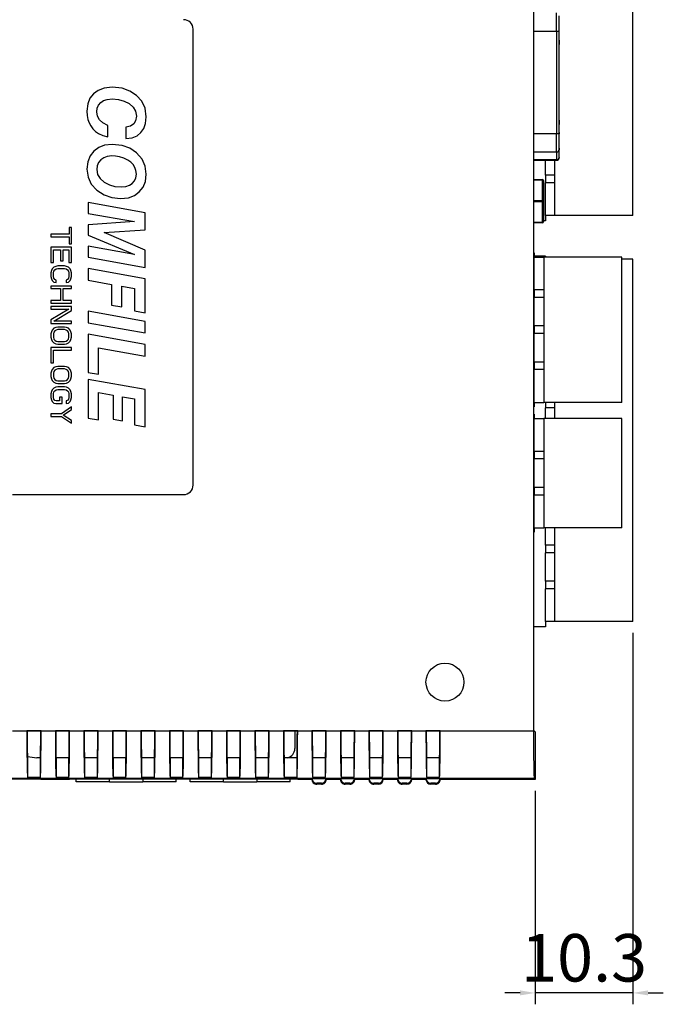
# Model space of a CAD drawing. Extents: x -497 to 1334, y -403 to 589.
# Drawn here: x -431 to -363, y 418 to 522 of the extents above; entities that cross this region are included whole.
import ezdxf

# ---------------------------------------------------------------- set-up
doc = ezdxf.new("R2010")
doc.units = 0
doc.header["$LTSCALE"] = 4
doc.header["$PDMODE"] = 2
doc.header["$PDSIZE"] = 3
doc.layers.get('0').update_dxf_attribs({"linetype": 'CONTINUOUS'})
doc.layers.get('DEFPOINTS').update_dxf_attribs({"linetype": 'CONTINUOUS'})
doc.layers.add('3', color=2, linetype='CONTINUOUS')
doc.styles.add('DIMENSION', font='romans.shx')
doc.styles.get("Standard").update_dxf_attribs({"font": 'romans.shx', "bigfont": 'cadsg.shx'})
doc.dimstyles.new('STANDARD$0', dxfattribs={"dimtxt": 2, "dimasz": 1.8, "dimexe": 1, "dimexo": 1, "dimgap": 1, "dimtad": 1, "dimzin": 13, "dimdsep": 46, "dimtxsty": 'Standard', "dimcen": 0.09, "dimadec": 0, "dimazin": 0, "dimtp": 0.3, "dimtfac": 1, "dimtix": 1, "dimtmove": 2, "dimatfit": 3, "dimfxl": 1, "dimtolj": 1, "dimtzin": 13, "dimarcsym": 0})

# ---------------------------------------------------------------- blocks, each defined once
blk = doc.blocks.new('*D449')
at = {"layer": '3', "color": 2, "lineweight": -2, "transparency": 16777216}
for p, q in [((-366.16, 457.31), (-366.16, 418.21)), ((-376.43, 440.69), (-376.43, 418.21)), ((-378.03, 419.41), (-379.63, 419.41)), ((-366.16, 419.41), (-376.43, 419.41)), ((-364.56, 419.41), (-362.96, 419.41))]:
    blk.add_line(p, q, dxfattribs=at)
at = {"layer": '3', "color": 2, "transparency": 16777216}
for points in [[(-378.03, 419.68), (-378.03, 419.15), (-376.43, 419.41)], [(-364.56, 419.68), (-364.56, 419.15), (-366.16, 419.41)]]:
    blk.add_solid(points, dxfattribs=at)
at = {"layer": 'DEFPOINTS', "color": 0, "transparency": 16777216}
for p in [(-366.16, 458.51), (-376.43, 441.89), (-376.43, 419.41)]:
    blk.add_point(p, dxfattribs=at)
at = {"layer": '3', "color": 3, "transparency": 16777216, "insert": (-371.29, 423.11), "char_height": 5, "attachment_point": 5, "style": 'DIMENSION'}
blk.add_mtext('\\A1;10.3', dxfattribs=at)

msp = doc.modelspace()

# ---------------------------------------------------------------- linework, layer by layer
for p, q in [((-376.621, 546.783), (-376.621, 446.994)), ((-376.586, 447.046), (-376.586, 546.731)), ((-366.155, 501.253), (-366.155, 535.623)), ((-374.2, 520.688), (-374.2, 522.601)), ((-412.429, 472.888), (-412.429, 520.888)), ((-376.586, 520.688), (-374.2, 520.688)), ((-374.2, 520.688), (-373.895, 520.688)), ((-374.2, 520.688), (-374.2, 509.875)), ((-373.895, 509.875), (-373.895, 520.688)), ((-373.87, 520.654), (-373.895, 520.654)), ((-373.87, 519.717), (-373.895, 519.717)), ((-373.87, 519.627), (-373.895, 519.627)), ((-373.87, 519.515), (-373.895, 519.515)), ((-373.87, 519.515), (-373.87, 519.627)), ((-373.87, 519.335), (-373.87, 519.515)), ((-373.87, 519.335), (-373.895, 519.335)), ((-373.895, 519.281), (-373.87, 519.281)), ((-422.428, 514.447), (-422.913, 514.092)), ((-421.793, 514.681), (-422.428, 514.447)), ((-420.944, 514.771), (-421.793, 514.681)), ((-419.909, 514.663), (-420.944, 514.771)), ((-419.077, 514.375), (-419.909, 514.663)), ((-418.377, 513.92), (-419.077, 514.375)), ((-423.286, 513.613), (-423.523, 513.017)), ((-422.913, 514.092), (-423.286, 513.613)), ((-422.151, 513.167), (-421.864, 513.366)), ((-421.864, 513.366), (-421.478, 513.499)), ((-421.478, 513.499), (-420.964, 513.549)), ((-420.964, 513.549), (-420.281, 513.488)), ((-420.281, 513.488), (-419.694, 513.322)), ((-419.694, 513.322), (-419.175, 513.057)), ((-417.81, 513.292), (-418.377, 513.92)), ((-417.477, 512.57), (-417.81, 513.292)), ((-423.523, 513.017), (-423.612, 512.245)), ((-423.612, 512.245), (-423.583, 511.791)), ((-422.561, 512.188), (-422.513, 512.572)), ((-422.491, 511.726), (-422.561, 512.188)), ((-422.513, 512.572), (-422.378, 512.888)), ((-422.378, 512.888), (-422.151, 513.167)), ((-419.175, 513.057), (-418.734, 512.675)), ((-418.734, 512.675), (-418.49, 512.248)), ((-418.49, 512.248), (-418.406, 511.736)), ((-417.355, 511.675), (-417.477, 512.57)), ((-423.583, 511.791), (-423.504, 511.394)), ((-423.504, 511.394), (-423.38, 511.043)), ((-422.293, 511.355), (-422.491, 511.726)), ((-421.946, 511.034), (-422.293, 511.355)), ((-418.483, 511.241), (-418.682, 510.913)), ((-418.406, 511.736), (-418.483, 511.241)), ((-417.429, 510.968), (-417.355, 511.675)), ((-373.895, 511.295), (-373.87, 511.295)), ((-423.38, 511.043), (-423.199, 510.703)), ((-423.199, 510.703), (-422.972, 510.397)), ((-422.972, 510.397), (-422.691, 510.119)), ((-422.691, 510.119), (-422.371, 509.896)), ((-421.392, 510.762), (-421.946, 511.034)), ((-421.392, 509.54), (-421.392, 510.762)), ((-419.008, 510.694), (-419.526, 510.583)), ((-419.526, 510.583), (-419.526, 509.361)), ((-418.682, 510.913), (-419.008, 510.694)), ((-417.917, 510.001), (-417.623, 510.426)), ((-417.623, 510.426), (-417.429, 510.968)), ((-373.87, 511.076), (-373.895, 511.076)), ((-373.87, 510.987), (-373.895, 510.987)), ((-373.87, 510.95), (-373.895, 510.95)), ((-422.371, 509.896), (-421.945, 509.701)), ((-421.945, 509.701), (-421.392, 509.54)), ((-419.526, 509.361), (-418.832, 509.456)), ((-418.832, 509.456), (-418.315, 509.674)), ((-418.315, 509.674), (-417.917, 510.001)), ((-374.2, 509.875), (-376.586, 509.875)), ((-374.2, 507.962), (-374.2, 509.875)), ((-373.895, 509.875), (-374.2, 509.875)), ((-373.87, 510.004), (-373.895, 510.004)), ((-373.87, 509.928), (-373.895, 509.928)), ((-373.87, 509.859), (-373.87, 510.004)), ((-422.88, 508.047), (-423.274, 507.539)), ((-422.367, 508.429), (-422.88, 508.047)), ((-421.739, 508.672), (-422.367, 508.429)), ((-420.936, 508.762), (-421.739, 508.672)), ((-419.913, 508.65), (-420.936, 508.762)), ((-419.083, 508.345), (-419.913, 508.65)), ((-418.375, 507.857), (-419.083, 508.345)), ((-373.895, 508.36), (-373.895, 508.26)), ((-373.895, 507.426), (-373.895, 508.26)), ((-423.274, 507.539), (-423.52, 506.927)), ((-422.13, 507.134), (-422.37, 506.837)), ((-421.833, 507.349), (-422.13, 507.134)), ((-421.458, 507.488), (-421.833, 507.349)), ((-420.976, 507.54), (-421.458, 507.488)), ((-420.594, 507.517), (-420.976, 507.54)), ((-420.181, 507.442), (-420.594, 507.517)), ((-419.729, 507.306), (-420.181, 507.442)), ((-419.303, 507.112), (-419.729, 507.306)), ((-418.981, 506.885), (-419.303, 507.112)), ((-417.797, 507.188), (-418.375, 507.857)), ((-417.47, 506.465), (-417.797, 507.188)), ((-376.586, 507.962), (-374.2, 507.962)), ((-374.2, 507.128), (-376.586, 507.128)), ((-376.586, 507.086), (-374.2, 507.086)), ((-375.355, 505.503), (-375.355, 507.086)), ((-374.355, 501.253), (-374.355, 507.086)), ((-374.2, 507.962), (-374.2, 507.128)), ((-374.2, 507.086), (-374.2, 507.128)), ((-423.52, 506.927), (-423.612, 506.151)), ((-423.612, 506.151), (-423.491, 505.292)), ((-422.511, 506.505), (-422.561, 506.107)), ((-422.561, 506.107), (-422.476, 505.595)), ((-422.37, 506.837), (-422.511, 506.505)), ((-418.742, 506.631), (-418.981, 506.885)), ((-418.555, 506.321), (-418.742, 506.631)), ((-418.445, 505.992), (-418.555, 506.321)), ((-418.406, 505.622), (-418.445, 505.992)), ((-417.355, 505.618), (-417.47, 506.465)), ((-423.491, 505.292), (-423.152, 504.577)), ((-422.476, 505.595), (-422.229, 505.165)), ((-422.229, 505.165), (-421.775, 504.774)), ((-418.831, 504.645), (-418.597, 504.913)), ((-418.597, 504.913), (-418.457, 505.228)), ((-418.457, 505.228), (-418.406, 505.622)), ((-417.446, 504.868), (-417.355, 505.618)), ((-376.586, 505.071), (-375.673, 505.071)), ((-375.673, 505.007), (-376.586, 505.007)), ((-375.673, 505.071), (-375.673, 505.007)), ((-375.673, 502.848), (-375.673, 505.007)), ((-375.546, 504.944), (-375.546, 502.785)), ((-374.355, 505.503), (-375.355, 505.503)), ((-375.355, 505.503), (-375.355, 504.703)), ((-423.152, 504.577), (-422.553, 503.927)), ((-422.553, 503.927), (-421.805, 503.442)), ((-421.775, 504.774), (-421.239, 504.499)), ((-421.239, 504.499), (-420.662, 504.332)), ((-420.662, 504.332), (-420.015, 504.274)), ((-420.015, 504.274), (-419.512, 504.322)), ((-419.512, 504.322), (-419.126, 504.452)), ((-419.126, 504.452), (-418.831, 504.645)), ((-418.093, 503.76), (-417.692, 504.268)), ((-417.692, 504.268), (-417.446, 504.868)), ((-375.355, 501.253), (-375.355, 504.703)), ((-374.355, 504.703), (-375.355, 504.703)), ((-421.805, 503.442), (-420.993, 503.154)), ((-420.993, 503.154), (-420.056, 503.052)), ((-420.056, 503.052), (-419.238, 503.143)), ((-419.238, 503.143), (-418.603, 503.385)), ((-418.603, 503.385), (-418.093, 503.76)), ((-376.586, 502.848), (-375.673, 502.848)), ((-375.673, 502.848), (-375.673, 502.721)), ((-423.486, 502.636), (-423.486, 501.479)), ((-417.486, 501.549), (-423.486, 502.636)), ((-375.673, 502.721), (-376.586, 502.721)), ((-375.673, 500.562), (-375.673, 502.721)), ((-375.546, 502.785), (-375.546, 500.626)), ((-423.486, 501.479), (-418.598, 500.636)), ((-417.486, 499.777), (-417.486, 501.549)), ((-374.355, 501.253), (-375.355, 501.253)), ((-375.355, 501.253), (-375.355, 500.723)), ((-366.155, 501.253), (-374.355, 501.253)), ((-425.466, 500.011), (-425.466, 499.291)), ((-425.236, 500.011), (-425.466, 500.011)), ((-425.236, 498.301), (-425.236, 500.011)), ((-418.598, 500.636), (-423.486, 500.294)), ((-423.486, 500.294), (-423.486, 499.198)), ((-421.803, 499.492), (-417.486, 499.777)), ((-376.586, 500.562), (-375.673, 500.562)), ((-375.673, 500.499), (-376.586, 500.499)), ((-375.673, 500.562), (-375.673, 500.499)), ((-375.355, 500.723), (-375.546, 500.723)), ((-425.466, 499.291), (-427.396, 499.291)), ((-427.396, 499.291), (-427.396, 499.021)), ((-427.396, 499.021), (-425.466, 499.021)), ((-425.466, 499.021), (-425.466, 498.301)), ((-423.486, 499.198), (-418.598, 497.162)), ((-417.486, 497.634), (-421.803, 499.492)), ((-425.236, 497.941), (-427.396, 497.941)), ((-427.396, 497.941), (-427.396, 496.321)), ((-427.12, 496.321), (-427.12, 497.671)), ((-427.12, 497.671), (-426.385, 497.671)), ((-426.385, 497.671), (-426.385, 496.501)), ((-426.109, 497.671), (-425.512, 497.671)), ((-426.109, 496.501), (-426.109, 497.671)), ((-425.512, 497.671), (-425.512, 496.321)), ((-425.466, 498.301), (-425.236, 498.301)), ((-425.236, 496.321), (-425.236, 497.941)), ((-423.486, 498.045), (-423.486, 496.876)), ((-418.598, 497.162), (-423.486, 498.045)), ((-423.486, 496.876), (-417.486, 495.805)), ((-417.486, 495.805), (-417.486, 497.634)), ((-376.529, 497.338), (-376.586, 497.338)), ((-376.529, 497.338), (-376.529, 496.888)), ((-375.355, 496.986), (-376.529, 496.986)), ((-376.529, 493.438), (-376.529, 496.888)), ((-376.529, 496.888), (-375.529, 496.888)), ((-375.529, 496.888), (-375.529, 481.588)), ((-367.329, 496.888), (-375.529, 496.888)), ((-375.355, 496.986), (-375.355, 496.888)), ((-367.329, 481.588), (-367.329, 496.888)), ((-366.155, 496.686), (-367.329, 496.686)), ((-366.155, 458.506), (-366.155, 496.686)), ((-427.396, 496.321), (-427.12, 496.321)), ((-427.258, 495.646), (-427.35, 495.466)), ((-427.074, 495.826), (-427.258, 495.646)), ((-426.891, 495.916), (-427.074, 495.826)), ((-426.983, 495.556), (-426.845, 495.646)), ((-426.661, 495.961), (-426.891, 495.916)), ((-426.845, 495.646), (-426.661, 495.691)), ((-425.971, 495.961), (-426.661, 495.961)), ((-426.661, 495.691), (-425.971, 495.691)), ((-426.385, 496.501), (-426.109, 496.501)), ((-425.742, 495.916), (-425.971, 495.961)), ((-425.971, 495.691), (-425.788, 495.646)), ((-425.788, 495.646), (-425.65, 495.556)), ((-425.558, 495.826), (-425.742, 495.916)), ((-425.374, 495.646), (-425.558, 495.826)), ((-425.512, 496.321), (-425.236, 496.321)), ((-425.282, 495.466), (-425.374, 495.646)), ((-423.486, 495.675), (-423.486, 494.449)), ((-417.486, 494.612), (-423.486, 495.675)), ((-427.35, 495.466), (-427.396, 495.241)), ((-427.396, 495.241), (-427.396, 494.836)), ((-427.396, 494.836), (-427.35, 494.611)), ((-427.35, 494.611), (-427.258, 494.431)), ((-427.12, 495.241), (-427.074, 495.421)), ((-427.12, 494.836), (-427.12, 495.241)), ((-427.074, 494.656), (-427.12, 494.836)), ((-427.074, 495.421), (-426.983, 495.556)), ((-426.983, 494.521), (-427.074, 494.656)), ((-425.65, 495.556), (-425.558, 495.421)), ((-425.558, 494.656), (-425.65, 494.521)), ((-425.558, 495.421), (-425.512, 495.241)), ((-425.512, 494.836), (-425.558, 494.656)), ((-425.512, 495.241), (-425.512, 494.836)), ((-425.374, 494.431), (-425.282, 494.611)), ((-425.236, 495.241), (-425.282, 495.466)), ((-425.282, 494.611), (-425.236, 494.836)), ((-425.236, 494.836), (-425.236, 495.241)), ((-417.486, 491.031), (-417.486, 494.612)), ((-427.396, 493.846), (-427.396, 493.576)), ((-425.236, 493.846), (-427.396, 493.846)), ((-427.396, 493.576), (-426.385, 493.576)), ((-427.258, 494.431), (-427.074, 494.251)), ((-427.074, 494.251), (-426.845, 494.206)), ((-426.845, 494.476), (-426.983, 494.521)), ((-426.845, 494.206), (-426.845, 494.476)), ((-426.385, 493.576), (-426.385, 492.316)), ((-426.109, 492.316), (-426.109, 493.576)), ((-426.109, 493.576), (-425.236, 493.576)), ((-425.65, 494.521), (-425.788, 494.476)), ((-425.788, 494.476), (-425.788, 494.206)), ((-425.788, 494.206), (-425.558, 494.251)), ((-425.558, 494.251), (-425.374, 494.431)), ((-425.236, 493.576), (-425.236, 493.846)), ((-423.486, 494.449), (-421.034, 494.013)), ((-421.034, 494.013), (-421.034, 491.834)), ((-419.926, 493.821), (-418.594, 493.585)), ((-419.926, 491.638), (-419.926, 493.821)), ((-418.594, 493.585), (-418.594, 491.227)), ((-375.529, 493.438), (-376.529, 493.438)), ((-376.529, 493.438), (-376.529, 492.638)), ((-376.529, 489.638), (-376.529, 492.638)), ((-375.529, 492.638), (-376.529, 492.638)), ((-427.396, 492.316), (-427.396, 492.046)), ((-426.385, 492.316), (-427.396, 492.316)), ((-427.396, 492.046), (-425.236, 492.046)), ((-425.236, 491.686), (-427.396, 491.686)), ((-427.396, 491.686), (-427.396, 491.416)), ((-425.236, 492.316), (-426.109, 492.316)), ((-425.236, 492.046), (-425.236, 492.316)), ((-425.236, 491.281), (-425.236, 491.686)), ((-421.034, 491.834), (-419.926, 491.638)), ((-427.396, 491.416), (-425.512, 491.416)), ((-425.512, 491.416), (-427.396, 490.291)), ((-427.074, 490.156), (-425.236, 491.281)), ((-423.486, 491.194), (-423.486, 489.976)), ((-417.486, 490.119), (-423.486, 491.194)), ((-418.594, 491.227), (-417.486, 491.031)), ((-427.396, 490.291), (-427.396, 489.886)), ((-427.396, 489.886), (-425.236, 489.886)), ((-427.074, 489.391), (-427.258, 489.211)), ((-425.236, 490.156), (-427.074, 490.156)), ((-426.891, 489.481), (-427.074, 489.391)), ((-426.661, 489.526), (-426.891, 489.481)), ((-425.971, 489.526), (-426.661, 489.526)), ((-425.742, 489.481), (-425.971, 489.526)), ((-425.558, 489.391), (-425.742, 489.481)), ((-425.374, 489.211), (-425.558, 489.391)), ((-425.236, 489.886), (-425.236, 490.156)), ((-423.486, 489.976), (-417.486, 488.901)), ((-417.486, 488.901), (-417.486, 490.119)), ((-375.529, 489.638), (-376.529, 489.638)), ((-376.529, 489.638), (-376.529, 488.838)), ((-427.35, 489.031), (-427.396, 488.806)), ((-427.396, 488.806), (-427.396, 488.446)), ((-427.396, 488.446), (-427.35, 488.221)), ((-427.258, 489.211), (-427.35, 489.031)), ((-427.074, 488.986), (-427.12, 488.806)), ((-427.12, 488.806), (-427.12, 488.446)), ((-427.12, 488.446), (-427.074, 488.266)), ((-426.983, 489.121), (-427.074, 488.986)), ((-426.845, 489.211), (-426.983, 489.121)), ((-426.661, 489.256), (-426.845, 489.211)), ((-425.971, 489.256), (-426.661, 489.256)), ((-425.788, 489.211), (-425.971, 489.256)), ((-425.65, 489.121), (-425.788, 489.211)), ((-425.558, 488.986), (-425.65, 489.121)), ((-425.512, 488.806), (-425.558, 488.986)), ((-425.558, 488.266), (-425.512, 488.446)), ((-425.512, 488.446), (-425.512, 488.806)), ((-425.282, 489.031), (-425.374, 489.211)), ((-425.236, 488.806), (-425.282, 489.031)), ((-425.282, 488.221), (-425.236, 488.446)), ((-425.236, 488.446), (-425.236, 488.806)), ((-417.486, 487.691), (-423.486, 488.758)), ((-423.486, 488.758), (-423.486, 484.75)), ((-376.529, 485.838), (-376.529, 488.838)), ((-375.529, 488.838), (-376.529, 488.838)), ((-425.236, 487.366), (-427.396, 487.366)), ((-427.396, 487.366), (-427.396, 485.746)), ((-427.35, 488.221), (-427.258, 488.041)), ((-427.258, 488.041), (-427.074, 487.861)), ((-427.074, 488.266), (-426.983, 488.131)), ((-427.074, 487.861), (-426.891, 487.771)), ((-426.983, 488.131), (-426.845, 488.041)), ((-426.891, 487.771), (-426.661, 487.726)), ((-426.845, 488.041), (-426.661, 487.996)), ((-426.661, 487.996), (-425.971, 487.996)), ((-426.661, 487.726), (-425.971, 487.726)), ((-425.971, 487.996), (-425.788, 488.041)), ((-425.971, 487.726), (-425.742, 487.771)), ((-425.788, 488.041), (-425.65, 488.131)), ((-425.742, 487.771), (-425.558, 487.861)), ((-425.65, 488.131), (-425.558, 488.266)), ((-425.558, 487.861), (-425.374, 488.041)), ((-425.374, 488.041), (-425.282, 488.221)), ((-425.236, 487.096), (-425.236, 487.366)), ((-422.378, 487.333), (-417.486, 486.457)), ((-422.378, 484.551), (-422.378, 487.333)), ((-417.486, 486.457), (-417.486, 487.691)), ((-427.12, 487.096), (-425.236, 487.096)), ((-427.12, 485.746), (-427.12, 487.096)), ((-427.396, 485.746), (-427.12, 485.746)), ((-427.074, 485.251), (-427.258, 485.071)), ((-426.891, 485.341), (-427.074, 485.251)), ((-426.661, 485.386), (-426.891, 485.341)), ((-425.971, 485.386), (-426.661, 485.386)), ((-425.742, 485.341), (-425.971, 485.386)), ((-425.558, 485.251), (-425.742, 485.341)), ((-425.374, 485.071), (-425.558, 485.251)), ((-375.529, 485.838), (-376.529, 485.838)), ((-376.529, 485.838), (-376.529, 485.038)), ((-427.35, 484.891), (-427.396, 484.666)), ((-427.396, 484.666), (-427.396, 484.306)), ((-427.396, 484.306), (-427.35, 484.081)), ((-427.258, 485.071), (-427.35, 484.891)), ((-427.074, 484.846), (-427.12, 484.666)), ((-427.12, 484.666), (-427.12, 484.306)), ((-427.12, 484.306), (-427.074, 484.126)), ((-426.983, 484.981), (-427.074, 484.846)), ((-426.845, 485.071), (-426.983, 484.981)), ((-426.661, 485.116), (-426.845, 485.071)), ((-425.971, 485.116), (-426.661, 485.116)), ((-425.788, 485.071), (-425.971, 485.116)), ((-425.65, 484.981), (-425.788, 485.071)), ((-425.558, 484.846), (-425.65, 484.981)), ((-425.512, 484.666), (-425.558, 484.846)), ((-425.558, 484.126), (-425.512, 484.306)), ((-425.512, 484.306), (-425.512, 484.666)), ((-425.282, 484.891), (-425.374, 485.071)), ((-425.236, 484.666), (-425.282, 484.891)), ((-425.282, 484.081), (-425.236, 484.306)), ((-425.236, 484.306), (-425.236, 484.666)), ((-423.486, 484.75), (-422.378, 484.551)), ((-376.529, 481.588), (-376.529, 485.038)), ((-375.529, 485.038), (-376.529, 485.038)), ((-427.35, 484.081), (-427.258, 483.901)), ((-427.258, 483.901), (-427.074, 483.721)), ((-427.074, 484.126), (-426.983, 483.991)), ((-427.074, 483.721), (-426.891, 483.631)), ((-426.891, 483.181), (-427.074, 483.091)), ((-426.983, 483.991), (-426.845, 483.901)), ((-426.891, 483.631), (-426.661, 483.586)), ((-426.661, 483.226), (-426.891, 483.181)), ((-426.845, 483.901), (-426.661, 483.856)), ((-426.661, 483.856), (-425.971, 483.856)), ((-426.661, 483.586), (-425.971, 483.586)), ((-425.971, 483.226), (-426.661, 483.226)), ((-425.971, 483.856), (-425.788, 483.901)), ((-425.971, 483.586), (-425.742, 483.631)), ((-425.742, 483.181), (-425.971, 483.226)), ((-425.788, 483.901), (-425.65, 483.991)), ((-425.742, 483.631), (-425.558, 483.721)), ((-425.558, 483.091), (-425.742, 483.181)), ((-425.65, 483.991), (-425.558, 484.126)), ((-425.558, 483.721), (-425.374, 483.901)), ((-425.374, 483.901), (-425.282, 484.081)), ((-423.486, 484.017), (-423.486, 479.936)), ((-417.486, 482.95), (-423.486, 484.017)), ((-427.35, 482.731), (-427.396, 482.506)), ((-427.396, 482.506), (-427.396, 482.101)), ((-427.396, 482.101), (-427.35, 481.876)), ((-427.258, 482.911), (-427.35, 482.731)), ((-427.074, 483.091), (-427.258, 482.911)), ((-427.12, 482.506), (-427.074, 482.686)), ((-427.12, 482.101), (-427.12, 482.506)), ((-427.074, 481.921), (-427.12, 482.101)), ((-427.074, 482.686), (-426.983, 482.821)), ((-426.983, 482.821), (-426.845, 482.911)), ((-426.845, 482.911), (-426.661, 482.956)), ((-426.661, 482.956), (-425.971, 482.956)), ((-426.477, 482.146), (-426.477, 481.741)), ((-426.201, 482.146), (-426.477, 482.146)), ((-426.201, 481.471), (-426.201, 482.146)), ((-425.971, 482.956), (-425.788, 482.911)), ((-425.788, 482.911), (-425.65, 482.821)), ((-425.65, 482.821), (-425.558, 482.686)), ((-425.374, 482.911), (-425.558, 483.091)), ((-425.558, 482.686), (-425.512, 482.506)), ((-425.512, 482.101), (-425.558, 481.921)), ((-425.512, 482.506), (-425.512, 482.101)), ((-425.282, 482.731), (-425.374, 482.911)), ((-425.236, 482.506), (-425.282, 482.731)), ((-425.282, 481.876), (-425.236, 482.101)), ((-425.236, 482.101), (-425.236, 482.506)), ((-422.378, 482.624), (-420.85, 482.359)), ((-422.378, 479.752), (-422.378, 482.624)), ((-420.85, 482.359), (-420.85, 479.842)), ((-419.856, 482.18), (-418.594, 481.96)), ((-419.856, 479.654), (-419.856, 482.18)), ((-417.486, 479.023), (-417.486, 482.95)), ((-427.35, 481.876), (-427.258, 481.696)), ((-427.258, 481.696), (-427.074, 481.516)), ((-426.983, 481.786), (-427.074, 481.921)), ((-427.074, 481.516), (-426.891, 481.471)), ((-426.845, 481.741), (-426.983, 481.786)), ((-426.891, 481.471), (-426.201, 481.471)), ((-426.477, 481.741), (-426.845, 481.741)), ((-425.236, 481.111), (-426.293, 480.391)), ((-425.65, 481.786), (-425.788, 481.741)), ((-425.788, 481.741), (-425.788, 481.471)), ((-425.788, 481.471), (-425.558, 481.516)), ((-425.558, 481.921), (-425.65, 481.786)), ((-425.558, 481.516), (-425.374, 481.696)), ((-425.374, 481.696), (-425.282, 481.876)), ((-425.236, 480.841), (-425.236, 481.111)), ((-418.594, 481.96), (-418.594, 479.227)), ((-376.529, 481.138), (-376.586, 481.138)), ((-376.529, 481.588), (-375.529, 481.588)), ((-376.529, 481.588), (-376.529, 481.138)), ((-367.329, 481.588), (-375.529, 481.588)), ((-375.355, 481.588), (-375.355, 481.006)), ((-374.355, 479.888), (-374.355, 481.588)), ((-426.293, 480.391), (-427.396, 480.391)), ((-427.396, 480.391), (-427.396, 480.121)), ((-427.396, 480.121), (-426.293, 480.121)), ((-426.293, 480.121), (-425.236, 479.401)), ((-426.109, 480.256), (-425.236, 480.841)), ((-425.236, 479.671), (-426.109, 480.256)), ((-376.529, 480.338), (-376.586, 480.338)), ((-376.529, 480.338), (-376.529, 479.888)), ((-375.355, 479.888), (-375.355, 481.006)), ((-374.355, 481.006), (-375.355, 481.006)), ((-425.236, 479.401), (-425.236, 479.671)), ((-423.486, 479.936), (-422.378, 479.752)), ((-420.85, 479.842), (-419.856, 479.654)), ((-418.594, 479.227), (-417.486, 479.023)), ((-376.529, 476.438), (-376.529, 479.888)), ((-376.529, 479.888), (-375.529, 479.888)), ((-375.529, 479.888), (-375.529, 468.388)), ((-367.329, 479.888), (-375.529, 479.888)), ((-367.329, 468.388), (-367.329, 479.888)), ((-375.529, 476.438), (-376.529, 476.438)), ((-376.529, 476.438), (-376.529, 475.638)), ((-376.529, 472.638), (-376.529, 475.638)), ((-375.529, 475.638), (-376.529, 475.638)), ((-431.429, 471.888), (-413.429, 471.888)), ((-375.529, 472.638), (-376.529, 472.638)), ((-376.529, 472.638), (-376.529, 471.838)), ((-376.529, 468.388), (-376.529, 471.838)), ((-375.529, 471.838), (-376.529, 471.838)), ((-376.529, 467.938), (-376.586, 467.938)), ((-376.529, 468.388), (-375.529, 468.388)), ((-376.529, 468.388), (-376.529, 467.938)), ((-367.329, 468.388), (-375.529, 468.388)), ((-375.355, 466.566), (-375.355, 468.388)), ((-374.355, 458.506), (-374.355, 468.388)), ((-374.355, 466.566), (-375.355, 466.566)), ((-375.355, 466.566), (-375.355, 465.766)), ((-375.355, 462.756), (-375.355, 465.766)), ((-374.355, 465.766), (-375.355, 465.766)), ((-374.355, 462.756), (-375.355, 462.756)), ((-375.355, 462.756), (-375.355, 461.956)), ((-375.355, 458.506), (-375.355, 461.956)), ((-374.355, 461.956), (-375.355, 461.956)), ((-374.355, 458.506), (-375.355, 458.506)), ((-375.355, 458.506), (-375.355, 457.976)), ((-366.155, 458.506), (-374.355, 458.506)), ((-375.355, 457.976), (-376.586, 457.976)), ((-431.429, 446.994), (-429.929, 446.994)), ((-428.429, 446.994), (-429.929, 446.994)), ((-429.894, 446.959), (-429.929, 446.994)), ((-428.463, 446.959), (-429.894, 446.959)), ((-428.463, 446.959), (-428.429, 446.994)), ((-428.429, 446.994), (-426.929, 446.994)), ((-425.429, 446.994), (-426.929, 446.994)), ((-426.894, 446.959), (-426.929, 446.994)), ((-425.463, 446.959), (-426.894, 446.959)), ((-425.463, 446.959), (-425.429, 446.994)), ((-425.429, 446.994), (-423.929, 446.994)), ((-422.429, 446.994), (-423.929, 446.994)), ((-423.894, 446.959), (-423.929, 446.994)), ((-422.463, 446.959), (-423.894, 446.959)), ((-422.463, 446.959), (-422.429, 446.994)), ((-422.429, 446.994), (-420.929, 446.994)), ((-419.429, 446.994), (-420.929, 446.994)), ((-420.894, 446.959), (-420.929, 446.994)), ((-419.463, 446.959), (-420.894, 446.959)), ((-419.463, 446.959), (-419.429, 446.994)), ((-419.429, 446.994), (-417.929, 446.994)), ((-416.429, 446.994), (-417.929, 446.994)), ((-417.894, 446.959), (-417.929, 446.994)), ((-416.463, 446.959), (-417.894, 446.959)), ((-416.463, 446.959), (-416.429, 446.994)), ((-416.429, 446.994), (-414.929, 446.994)), ((-413.429, 446.994), (-414.929, 446.994)), ((-414.894, 446.959), (-414.929, 446.994)), ((-413.463, 446.959), (-414.894, 446.959)), ((-413.463, 446.959), (-413.429, 446.994)), ((-413.429, 446.994), (-411.929, 446.994)), ((-410.429, 446.994), (-411.929, 446.994)), ((-411.894, 446.959), (-411.929, 446.994)), ((-410.463, 446.959), (-411.894, 446.959)), ((-410.463, 446.959), (-410.429, 446.994)), ((-410.429, 446.994), (-408.929, 446.994)), ((-407.429, 446.994), (-408.929, 446.994)), ((-408.894, 446.959), (-408.929, 446.994)), ((-407.463, 446.959), (-408.894, 446.959)), ((-407.463, 446.959), (-407.429, 446.994)), ((-407.429, 446.994), (-405.929, 446.994)), ((-404.429, 446.994), (-405.929, 446.994)), ((-405.894, 446.959), (-405.929, 446.994)), ((-404.463, 446.959), (-405.894, 446.959)), ((-404.463, 446.959), (-404.429, 446.994)), ((-404.429, 446.994), (-402.929, 446.994)), ((-401.429, 446.994), (-402.929, 446.994)), ((-402.894, 446.959), (-402.929, 446.994)), ((-401.463, 446.959), (-402.894, 446.959)), ((-401.729, 446.959), (-401.729, 445.138)), ((-401.463, 446.959), (-401.429, 446.994)), ((-401.429, 446.994), (-399.929, 446.994)), ((-398.429, 446.994), (-399.929, 446.994)), ((-399.894, 446.959), (-399.929, 446.994)), ((-398.463, 446.959), (-399.894, 446.959)), ((-398.463, 446.959), (-398.429, 446.994)), ((-398.429, 446.994), (-396.929, 446.994)), ((-395.429, 446.994), (-396.929, 446.994)), ((-396.894, 446.959), (-396.929, 446.994)), ((-395.463, 446.959), (-396.894, 446.959)), ((-395.463, 446.959), (-395.429, 446.994)), ((-395.429, 446.994), (-393.929, 446.994)), ((-392.429, 446.994), (-393.929, 446.994)), ((-393.894, 446.959), (-393.929, 446.994)), ((-392.463, 446.959), (-393.894, 446.959)), ((-392.463, 446.959), (-392.429, 446.994)), ((-392.429, 446.994), (-390.929, 446.994)), ((-389.429, 446.994), (-390.929, 446.994)), ((-390.894, 446.959), (-390.929, 446.994)), ((-389.463, 446.959), (-390.894, 446.959)), ((-389.463, 446.959), (-389.429, 446.994)), ((-389.429, 446.994), (-387.929, 446.994)), ((-386.429, 446.994), (-387.929, 446.994)), ((-387.894, 446.959), (-387.929, 446.994)), ((-386.463, 446.959), (-387.894, 446.959)), ((-386.463, 446.959), (-386.429, 446.994)), ((-386.429, 446.994), (-376.621, 446.994)), ((-376.586, 447.046), (-376.429, 446.888)), ((-376.429, 446.888), (-376.429, 441.888)), ((-429.859, 444.313), (-429.865, 444.32)), ((-429.859, 444.313), (-429.859, 442.095)), ((-429.859, 444.313), (-428.87, 444.165)), ((-428.498, 444.165), (-428.87, 444.165)), ((-428.498, 442.095), (-428.498, 444.165)), ((-426.859, 444.165), (-426.859, 442.095)), ((-425.498, 444.165), (-426.859, 444.165)), ((-425.498, 442.095), (-425.498, 444.165)), ((-423.859, 444.165), (-423.859, 442.095)), ((-422.498, 444.165), (-423.859, 444.165)), ((-422.498, 442.095), (-422.498, 444.165)), ((-420.859, 444.165), (-420.859, 442.095)), ((-419.498, 444.165), (-420.859, 444.165)), ((-419.498, 442.095), (-419.498, 444.165)), ((-417.859, 444.165), (-417.859, 442.095)), ((-416.498, 444.165), (-417.859, 444.165)), ((-416.498, 442.095), (-416.498, 444.165)), ((-414.859, 444.165), (-414.859, 442.095)), ((-413.498, 444.165), (-414.859, 444.165)), ((-413.498, 442.095), (-413.498, 444.165)), ((-411.859, 444.165), (-411.859, 442.095)), ((-410.498, 444.165), (-411.859, 444.165)), ((-410.498, 442.095), (-410.498, 444.165)), ((-408.859, 444.165), (-408.859, 442.095)), ((-407.498, 444.165), (-408.859, 444.165)), ((-407.498, 442.095), (-407.498, 444.165)), ((-405.859, 444.165), (-405.859, 442.095)), ((-404.498, 444.165), (-405.859, 444.165)), ((-404.498, 442.095), (-404.498, 444.165)), ((-402.859, 444.165), (-402.859, 442.095)), ((-401.498, 444.165), (-402.859, 444.165)), ((-402.229, 444.165), (-402.229, 444.272)), ((-401.498, 442.095), (-401.498, 444.165)), ((-399.859, 444.165), (-399.859, 442.095)), ((-398.498, 444.165), (-399.859, 444.165)), ((-398.498, 442.095), (-398.498, 444.165)), ((-396.859, 444.165), (-396.859, 442.095)), ((-395.498, 444.165), (-396.859, 444.165)), ((-395.498, 442.095), (-395.498, 444.165)), ((-393.859, 444.165), (-393.859, 442.095)), ((-392.498, 444.165), (-393.859, 444.165)), ((-392.498, 442.095), (-392.498, 444.165)), ((-390.859, 444.165), (-390.859, 442.095)), ((-389.498, 444.165), (-390.859, 444.165)), ((-389.498, 442.095), (-389.498, 444.165)), ((-387.859, 444.165), (-387.859, 442.095)), ((-386.498, 444.165), (-387.859, 444.165)), ((-386.498, 442.095), (-386.498, 444.165)), ((-399.929, 441.995), (-457.035, 441.995)), ((-428.498, 442.095), (-429.859, 442.095)), ((-425.429, 441.888), (-427.713, 441.888)), ((-425.498, 442.095), (-426.859, 442.095)), ((-425.429, 441.969), (-401.429, 441.969)), ((-425.429, 441.888), (-425.429, 441.969)), ((-424.729, 441.638), (-424.729, 441.969)), ((-422.498, 442.095), (-423.859, 442.095)), ((-421.229, 441.638), (-421.229, 441.969)), ((-419.498, 442.095), (-420.859, 442.095)), ((-416.498, 442.095), (-417.859, 442.095)), ((-417.729, 441.969), (-417.729, 441.638)), ((-413.498, 442.095), (-414.859, 442.095)), ((-414.229, 441.638), (-414.229, 441.969)), ((-412.729, 441.638), (-412.729, 441.969)), ((-410.498, 442.095), (-411.859, 442.095)), ((-409.229, 441.638), (-409.229, 441.969)), ((-407.498, 442.095), (-408.859, 442.095)), ((-404.498, 442.095), (-405.859, 442.095)), ((-405.729, 441.969), (-405.729, 441.638)), ((-401.498, 442.095), (-402.859, 442.095)), ((-402.229, 441.638), (-402.229, 441.969)), ((-401.429, 441.969), (-401.429, 441.888)), ((-399.929, 441.888), (-401.429, 441.888)), ((-399.929, 441.995), (-398.429, 441.995)), ((-399.929, 441.888), (-399.929, 441.995)), ((-398.498, 442.095), (-399.859, 442.095)), ((-396.929, 441.995), (-398.429, 441.995)), ((-398.429, 441.995), (-398.429, 441.888)), ((-396.929, 441.888), (-398.429, 441.888)), ((-396.929, 441.995), (-395.429, 441.995)), ((-396.929, 441.888), (-396.929, 441.995)), ((-395.498, 442.095), (-396.859, 442.095)), ((-393.929, 441.995), (-395.429, 441.995)), ((-395.429, 441.995), (-395.429, 441.888)), ((-393.929, 441.888), (-395.429, 441.888)), ((-393.929, 441.995), (-392.429, 441.995)), ((-393.929, 441.888), (-393.929, 441.995)), ((-392.498, 442.095), (-393.859, 442.095)), ((-390.929, 441.995), (-392.429, 441.995)), ((-392.429, 441.995), (-392.429, 441.888)), ((-390.929, 441.888), (-392.429, 441.888)), ((-390.929, 441.995), (-389.429, 441.995)), ((-390.929, 441.888), (-390.929, 441.995)), ((-389.498, 442.095), (-390.859, 442.095)), ((-387.929, 441.995), (-389.429, 441.995)), ((-389.429, 441.995), (-389.429, 441.888)), ((-387.929, 441.888), (-389.429, 441.888)), ((-387.929, 441.995), (-386.429, 441.995)), ((-387.929, 441.888), (-387.929, 441.995)), ((-386.498, 442.095), (-387.859, 442.095)), ((-376.535, 441.995), (-386.429, 441.995)), ((-386.429, 441.995), (-386.429, 441.888)), ((-376.429, 441.888), (-386.429, 441.888)), ((-376.535, 441.995), (-376.429, 441.888)), ((-421.229, 441.638), (-424.729, 441.638)), ((-421.229, 441.638), (-417.729, 441.638)), ((-414.229, 441.638), (-417.729, 441.638)), ((-409.229, 441.638), (-412.729, 441.638)), ((-409.229, 441.638), (-405.729, 441.638)), ((-402.229, 441.638), (-405.729, 441.638)), ((-398.929, 441.486), (-399.429, 441.486)), ((-399.429, 441.486), (-399.429, 441.389)), ((-398.929, 441.389), (-399.429, 441.389)), ((-398.929, 441.389), (-398.929, 441.486)), ((-396.429, 441.486), (-396.429, 441.389)), ((-395.929, 441.486), (-396.429, 441.486)), ((-395.929, 441.389), (-396.429, 441.389)), ((-395.929, 441.389), (-395.929, 441.486)), ((-393.429, 441.486), (-393.429, 441.389)), ((-392.929, 441.486), (-393.429, 441.486)), ((-392.929, 441.389), (-393.429, 441.389)), ((-392.929, 441.389), (-392.929, 441.486)), ((-390.429, 441.486), (-390.429, 441.389)), ((-389.929, 441.486), (-390.429, 441.486)), ((-389.929, 441.389), (-390.429, 441.389)), ((-389.929, 441.389), (-389.929, 441.486)), ((-386.929, 441.486), (-387.429, 441.486)), ((-387.429, 441.486), (-387.429, 441.389)), ((-386.929, 441.389), (-387.429, 441.389)), ((-386.929, 441.389), (-386.929, 441.486))]:
    msp.add_line(p, q)
at = {"flags": 128}
for points in [[(-373.87, 509.859), (-373.87, 509.859)], [(-373.87, 509.732), (-373.87, 509.732)], [(-375.546, 504.944), (-375.548, 504.956), (-375.556, 504.968), (-375.567, 504.979), (-375.583, 504.989), (-375.602, 504.997), (-375.624, 505.002), (-375.648, 505.006), (-375.673, 505.007)], [(-375.673, 502.848), (-375.648, 502.847), (-375.624, 502.843), (-375.602, 502.838), (-375.583, 502.83), (-375.567, 502.82), (-375.556, 502.809), (-375.548, 502.797), (-375.546, 502.785)], [(-375.673, 502.721), (-375.648, 502.723), (-375.624, 502.726), (-375.602, 502.732), (-375.583, 502.74), (-375.567, 502.75), (-375.556, 502.761), (-375.548, 502.772), (-375.546, 502.785)], [(-375.673, 500.562), (-375.648, 500.564), (-375.624, 500.567), (-375.602, 500.573), (-375.583, 500.581), (-375.567, 500.591), (-375.556, 500.602), (-375.548, 500.613), (-375.546, 500.626)]]:
    msp.add_lwpolyline(points, dxfattribs=at)
msp.add_circle((-385.929, 452.138), 2)
for centre, radius, start, end in [((-413.429, 520.888), 1, 0, 90), ((-374.196, 508.264), 0.302, 269.37897, 359.36498), ((-374.196, 507.43), 0.302, 269.3788, 359.36516), ((-374.2, 507.391), 0.305, 270, 0), ((-375.673, 504.944), 0.127, 0, 90), ((-375.673, 500.626), 0.127, 270, 0), ((-413.429, 472.888), 1, 270, 0), ((-402.729, 445.138), 1, 283.36058, 0), ((-399.429, 441.888), 0.5, 180.00346, 270.00466), ((-398.929, 441.888), 0.5, 269.99498, 359.99606), ((-396.429, 441.888), 0.5, 180.00346, 270.00551), ((-395.928, 441.888), 0.5, 269.99449, 359.99654), ((-393.429, 441.888), 0.5, 180.00394, 270.00502), ((-392.929, 441.888), 0.5, 269.99619, 359.99485), ((-390.429, 441.888), 0.5, 180.0043, 270.00467), ((-389.929, 441.888), 0.5, 269.99619, 359.99485), ((-387.429, 441.888), 0.5, 180.00515, 270.00381), ((-386.929, 441.888), 0.5, 269.99533, 359.9957)]:
    msp.add_arc(centre, radius, start, end)
for centre, major_axis, ratio, start_param, end_param in [((-429.841, 446.994), (0, 5), 0.0174551, 1.5707963, 2.9402347), ((-429.841, 446.994), (0, 3), 0.0174551, 1.5824345, 2.6706898), ((-428.516, 446.994), (0, 5), 0.0174551, 3.3429506, 4.712389), ((-428.516, 446.994), (0, 3), 0.0174551, 3.4814296, 4.7007508), ((-426.841, 446.994), (0, 5), 0.0174551, 1.5707963, 2.9402347), ((-426.841, 446.994), (0, 3), 0.0174551, 1.5824345, 2.8017557), ((-425.516, 446.994), (0, 5), 0.0174551, 3.3429506, 4.712389), ((-425.516, 446.994), (0, 3), 0.0174551, 3.4814296, 4.7007508), ((-423.841, 446.994), (0, 5), 0.0174551, 1.5707963, 2.9402347), ((-423.841, 446.994), (0, 3), 0.0174551, 1.5824345, 2.8017557), ((-422.516, 446.994), (0, 5), 0.0174551, 3.3429506, 4.712389), ((-422.516, 446.994), (0, 3), 0.0174551, 3.4814296, 4.7007508), ((-420.841, 446.994), (0, 5), 0.0174551, 1.5707963, 2.9402347), ((-420.841, 446.994), (0, 3), 0.0174551, 1.5824345, 2.8017557), ((-419.516, 446.994), (0, 5), 0.0174551, 3.3429506, 4.712389), ((-419.516, 446.994), (0, 3), 0.0174551, 3.4814296, 4.7007508), ((-417.841, 446.994), (0, 5), 0.0174551, 1.5707963, 2.9402347), ((-417.841, 446.994), (0, 3), 0.0174551, 1.5824345, 2.8017557), ((-416.516, 446.994), (0, 5), 0.0174551, 3.3429506, 4.712389), ((-416.516, 446.994), (0, 3), 0.0174551, 3.4814296, 4.7007508), ((-414.841, 446.994), (0, 5), 0.0174551, 1.5707963, 2.9402347), ((-414.841, 446.994), (0, 3), 0.0174551, 1.5824345, 2.8017557), ((-413.516, 446.994), (0, 5), 0.0174551, 3.3429506, 4.712389), ((-413.516, 446.994), (0, 3), 0.0174551, 3.4814296, 4.7007508), ((-411.841, 446.994), (0, 5), 0.0174551, 1.5707963, 2.9402347), ((-411.841, 446.994), (0, 3), 0.0174551, 1.5824345, 2.8017557), ((-410.516, 446.994), (0, 5), 0.0174551, 3.3429506, 4.712389), ((-410.516, 446.994), (0, 3), 0.0174551, 3.4814296, 4.7007508), ((-408.841, 446.994), (0, 5), 0.0174551, 1.5707963, 2.9402347), ((-408.841, 446.994), (0, 3), 0.0174551, 1.5824345, 2.8017557), ((-407.516, 446.994), (0, 5), 0.0174551, 3.3429506, 4.712389), ((-407.516, 446.994), (0, 3), 0.0174551, 3.4814296, 4.7007508), ((-405.841, 446.994), (0, 5), 0.0174551, 1.5707963, 2.9402347), ((-405.841, 446.994), (0, 3), 0.0174551, 1.5824345, 2.8017557), ((-404.516, 446.994), (0, 5), 0.0174551, 3.3429506, 4.712389), ((-404.516, 446.994), (0, 3), 0.0174551, 3.4814296, 4.7007508), ((-402.841, 446.994), (0, 5), 0.0174551, 1.5707963, 2.9402347), ((-402.841, 446.994), (0, 3), 0.0174551, 1.5824345, 2.8017557), ((-401.516, 446.994), (0, 5), 0.0174551, 3.3429506, 4.712389), ((-401.516, 446.994), (0, 3), 0.0174551, 3.4814296, 4.7007508), ((-399.841, 446.994), (0, 5), 0.0174551, 1.5707963, 2.9402347), ((-399.841, 446.994), (0, 3), 0.0174551, 1.5824345, 2.8017557), ((-398.516, 446.994), (0, 5), 0.0174551, 3.3429506, 4.712389), ((-398.516, 446.994), (0, 3), 0.0174551, 3.4814296, 4.7007508), ((-396.841, 446.994), (0, 5), 0.0174551, 1.5707963, 2.9402347), ((-396.841, 446.994), (0, 3), 0.0174551, 1.5824345, 2.8017557), ((-395.516, 446.994), (0, 5), 0.0174551, 3.3429506, 4.712389), ((-395.516, 446.994), (0, 3), 0.0174551, 3.4814296, 4.7007508), ((-393.841, 446.994), (0, 5), 0.0174551, 1.5707963, 2.9402347), ((-393.841, 446.994), (0, 3), 0.0174551, 1.5824345, 2.8017557), ((-392.516, 446.994), (0, 5), 0.0174551, 3.3429506, 4.712389), ((-392.516, 446.994), (0, 3), 0.0174551, 3.4814296, 4.7007508), ((-390.841, 446.994), (0, 5), 0.0174551, 1.5707963, 2.9402347), ((-390.841, 446.994), (0, 3), 0.0174551, 1.5824345, 2.8017557), ((-389.516, 446.994), (0, 5), 0.0174551, 3.3429506, 4.712389), ((-389.516, 446.994), (0, 3), 0.0174551, 3.4814296, 4.7007508), ((-387.841, 446.994), (0, 5), 0.0174551, 1.5707963, 2.9402347), ((-387.841, 446.994), (0, 3), 0.0174551, 1.5824345, 2.8017557), ((-386.516, 446.994), (0, 5), 0.0174551, 3.3429506, 4.712389), ((-386.516, 446.994), (0, 3), 0.0174551, 3.4814296, 4.7007508), ((-376.533, 446.994), (0, 5), 0.0174551, 1.5707963, 3.1241394), ((-463.494, 441.89), (-35.999, 0.011), 0.0024244, 3.2518387, 4.5313983), ((-399.429, 441.986), (-0.357, 0.357), 0.9826973, 0.7766715, 2.3474678), ((-398.929, 441.986), (0.357, 0.357), 0.9826973, 3.9357175, 5.5065138), ((-396.429, 441.986), (-0.357, 0.357), 0.9826973, 0.7766715, 2.3474678), ((-395.929, 441.986), (0.357, 0.357), 0.9826973, 3.9357175, 5.5065138), ((-393.429, 441.986), (-0.357, 0.357), 0.9826973, 0.7766715, 2.3474678), ((-392.929, 441.986), (0.357, 0.357), 0.9826973, 3.9357175, 5.5065138), ((-390.429, 441.986), (-0.357, 0.357), 0.9826973, 0.7766715, 2.3474678), ((-389.929, 441.986), (0.357, 0.357), 0.9826973, 3.9357175, 5.5065138), ((-387.429, 441.986), (-0.357, 0.357), 0.9826973, 0.7766715, 2.3474678), ((-386.929, 441.986), (0.357, 0.357), 0.9826973, 3.9357175, 5.5065138)]:
    msp.add_ellipse(centre, major_axis=major_axis, ratio=ratio, start_param=start_param, end_param=end_param)
for points, knots in [([(-373.895, 520.688), (-373.895, 520.87), (-373.895, 521.245), (-373.895, 521.747), (-373.895, 522.135), (-373.895, 522.248), (-373.895, 522.303)], [0, 0, 0, 0, 0.2426096, 0.4999999, 0.7573895, 1, 1, 1, 1]), ([(-373.87, 519.64), (-373.87, 519.649), (-373.87, 519.678), (-373.87, 519.707), (-373.87, 519.716), (-373.87, 519.717), (-373.87, 519.717)], [0, 0, 0, 0, 0.17725117, 0.56478077, 0.93597567, 1, 1, 1, 1]), ([(-373.87, 519.281), (-373.87, 519.283), (-373.87, 519.285), (-373.87, 519.305), (-373.87, 519.323), (-373.87, 519.335)], [0, 0, 0, 0, 0.2856945, 0.5559362, 1, 1, 1, 1]), ([(-373.87, 511.076), (-373.87, 511.093), (-373.87, 511.133), (-373.87, 511.192), (-373.87, 511.244), (-373.87, 511.287), (-373.87, 511.292), (-373.87, 511.295)], [0, 0, 0, 0, 0.1480224, 0.3455851, 0.539031, 0.7562186, 1, 1, 1, 1]), ([(-373.87, 510.86), (-373.87, 510.861), (-373.87, 510.863), (-373.87, 510.888), (-373.87, 510.936), (-373.87, 511.001), (-373.87, 511.052), (-373.87, 511.076)], [0, 0, 0, 0, 0.14873151, 0.35380557, 0.55824984, 0.7849098, 1, 1, 1, 1]), ([(-373.895, 508.26), (-373.895, 508.315), (-373.895, 508.428), (-373.895, 508.817), (-373.895, 509.318), (-373.895, 509.693), (-373.895, 509.875)], [0, 0, 0, 0, 0.2426105, 0.5, 0.7573896, 1, 1, 1, 1])]:
    msp.add_open_spline(points, degree=3, knots=knots)

# ---------------------------------------------------------------- dimensions: what is measured, and where the dimension line sits
at = {"layer": '3'}
dim = msp.add_linear_dim(base=(-376.429, 419.412), p1=(-366.155, 458.506), p2=(-376.429, 441.888), text='10.3', dimstyle='STANDARD$0', override={"dimtxt": 5, "dimasz": 1.6, "dimexe": 1.2, "dimexo": 1.2, "dimgap": 1.2, "dimzin": 8, "dimtxsty": 'DIMENSION', "dimcen": 0, "dimclrd": 2, "dimclre": 2, "dimclrt": 3, "dimatfit": 0, "dimtzin": 8}, dxfattribs=at)
dim.commit()
dim.dimension.update_dxf_attribs({"geometry": '*D449', "text_midpoint": (-371.292, 423.112)})

doc.saveas('drawing.dxf')
